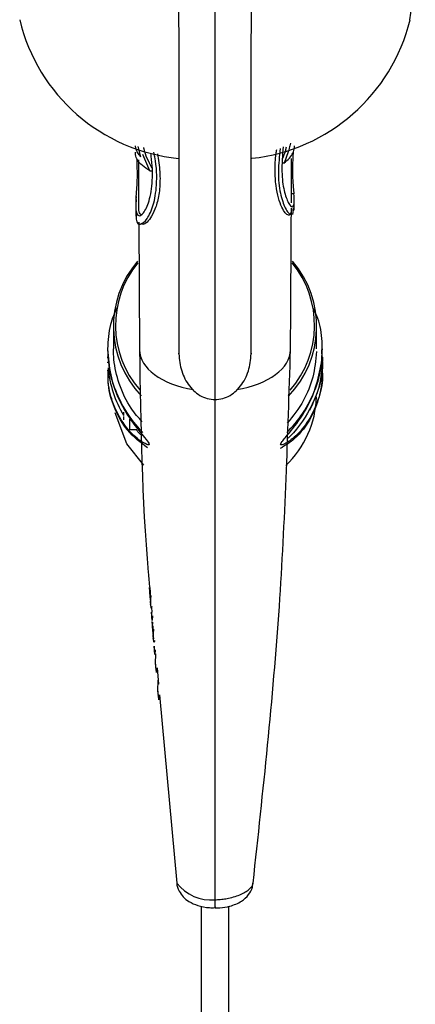
# Model space of a CAD drawing. Units: millimetres. Extents: x 93 to 1097, y 76 to 781.
# Drawn here: x 507 to 520, y 671 to 705 of the extents above; entities that cross this region are included whole.
import ezdxf

# ---------------------------------------------------------------- set-up
doc = ezdxf.new("R2010")
doc.units = ezdxf.units.MM

msp = doc.modelspace()

# ---------------------------------------------------------------- linework, layer by layer
at = {"color": 7, "linetype": 'Continuous', "lineweight": 25}
for p, q in [((510.88, 700.412), (510.789, 700.764)), ((511.187, 699.924), (510.943, 700.486)), ((510.793, 700.309), (510.802, 698.64)), ((515.805, 700.194), (515.748, 700.192)), ((516.062, 698.826), (516.07, 700.348)), ((511.187, 699.924), (511.256, 699.922)), ((510.727, 698.855), (510.717, 699.047)), ((516.161, 698.569), (516.162, 698.879)), ((510.702, 698.693), (510.704, 698.365)), ((516.111, 698.418), (516.15, 698.647)), ((510.804, 698.159), (510.831, 693.767)), ((509.931, 694.565), (509.931, 693.794)), ((516.931, 693.796), (516.931, 694.565)), ((509.731, 693.794), (509.731, 693.76)), ((517.131, 693.757), (517.131, 693.8)), ((509.731, 693.518), (509.731, 693.471)), ((509.731, 693.353), (509.731, 693.317)), ((517.131, 693.482), (517.131, 693.517)), ((517.131, 693.318), (517.131, 693.353)), ((509.731, 693.078), (509.731, 693.04)), ((517.131, 693.034), (517.131, 693.078)), ((510.284, 691.621), (510.284, 691.504)), ((510.284, 691.467), (510.284, 691.35)), ((510.487, 691.375), (510.487, 691.01)), ((510.742, 691.01), (510.487, 691.01)), ((511.169, 685.577), (511.179, 685.438)), ((511.182, 685.555), (511.194, 685.429)), ((511.199, 685.278), (511.189, 685.406)), ((511.19, 685.28), (511.199, 685.16)), ((511.203, 685.43), (511.199, 685.278)), ((511.207, 685.161), (511.202, 685.089)), ((511.202, 685.089), (511.213, 684.98)), ((511.212, 684.981), (511.219, 684.891)), ((511.229, 684.867), (511.22, 684.987)), ((511.261, 684.921), (511.229, 684.867)), ((511.243, 684.891), (511.258, 684.728)), ((511.231, 684.733), (511.241, 684.596)), ((511.262, 684.446), (511.252, 684.574)), ((511.275, 684.6), (511.262, 684.446)), ((511.256, 684.408), (511.267, 684.268)), ((511.288, 684.109), (511.278, 684.237)), ((511.293, 684.264), (511.288, 684.109)), ((511.28, 684.109), (511.289, 683.991)), ((511.298, 683.991), (511.293, 683.92)), ((511.293, 683.92), (511.304, 683.811)), ((511.322, 683.698), (511.312, 683.818)), ((511.303, 683.812), (511.311, 683.722)), ((511.356, 683.752), (511.322, 683.698)), ((511.324, 683.564), (511.335, 683.427)), ((511.357, 683.277), (511.346, 683.405)), ((511.371, 683.434), (511.357, 683.277)), ((511.376, 682.957), (511.391, 683.294)), ((511.4, 682.781), (511.376, 682.957)), ((511.389, 682.811), (511.411, 682.648)), ((511.437, 682.743), (511.397, 682.808)), ((511.436, 682.811), (511.487, 682.256)), ((511.411, 682.648), (511.4, 682.781)), ((511.457, 682.025), (511.475, 682.386)), ((511.484, 681.85), (511.457, 682.025)), ((511.469, 681.892), (511.496, 681.716)), ((511.521, 681.813), (511.477, 681.879)), ((511.496, 681.716), (511.484, 681.85)), ((511.522, 681.882), (512.121, 675.4)), ((512.956, 674.61), (512.956, 633.574)), ((513.906, 633.575), (513.906, 674.603))]:
    msp.add_line(p, q, dxfattribs=at)
at = {"color": 8, "linetype": 'Continuous', "lineweight": 25}
for p, q in [((516.149, 699.13), (516.064, 699.132)), ((511.189, 685.406), (511.201, 685.557)), ((511.216, 685.301), (511.207, 685.161)), ((511.22, 684.987), (511.216, 685.264)), ((511.21, 684.992), (511.218, 684.998)), ((511.252, 684.574), (511.256, 684.728)), ((511.278, 684.237), (511.291, 684.391)), ((511.308, 684.142), (511.298, 683.991)), ((511.3, 683.824), (511.34, 683.847)), ((511.312, 683.818), (511.307, 684.101)), ((511.346, 683.405), (511.35, 683.562))]:
    msp.add_line(p, q, dxfattribs=at)
at = {"color": 7, "linetype": 'Continuous', "lineweight": 25, "flags": 128}
msp.add_lwpolyline([(510.977, 689.791), (510.4, 690.531), (509.997, 691.598)], dxfattribs=at)
at = {"color": 7, "linetype": 'Continuous', "lineweight": 25}
for centre, radius, start, end in [((512.793, 706.583), 6.26, 193.4451, 264.2789), ((514.015, 706.641), 6.321, 276.2592, 346.1114), ((513.392, 694.565), 3.46, 139.4117, 223.6027), ((513.471, 694.565), 3.46, 316.1753, 40.586), ((513.467, 692.271), 3.464, 313.9308, 357.8955)]:
    msp.add_arc(centre, radius, start, end, dxfattribs=at)
at = {"color": 8, "linetype": 'Continuous', "lineweight": 25}
for centre, radius, start, end in [((513.392, 694.609), 3.389, 140.5505, 221.1086), ((513.47, 694.609), 3.389, 318.7168, 39.447), ((513.288, 676.296), 1.473, 217.4629, 275.5689)]:
    msp.add_arc(centre, radius, start, end, dxfattribs=at)
for start_param, end_param in [(3.146988, 4.422482), (5.002296, 6.277996)]:
    msp.add_ellipse((513.431, 693.772), major_axis=(2.6, 0), ratio=0.553608, start_param=start_param, end_param=end_param, dxfattribs=at)
at = {"color": 7, "linetype": 'Continuous', "lineweight": 25}
msp.add_ellipse((513.431, 693.507), major_axis=(0, 3.81), ratio=0.971001, start_param=1.6654, end_param=2.124426, dxfattribs=at)
at = {"color": 8, "linetype": 'Continuous', "lineweight": 25}
for points, knots in [([(513.431, 692.062), (513.431, 692.059), (513.431, 691.993), (513.431, 692.256), (513.431, 692.847), (513.431, 693.865), (513.431, 695.218), (513.431, 696.839), (513.431, 698.69), (513.431, 700.721), (513.431, 702.793), (513.431, 705.386), (513.431, 708.398), (513.431, 711.647), (513.431, 714.517), (513.431, 716.957), (513.431, 718.842), (513.431, 720.098), (513.431, 720.792), (513.431, 720.819), (513.431, 720.832)], [0, 0, 0, 0, 0.0023159, 0.045666, 0.0890289, 0.1323201, 0.1756146, 0.2188957, 0.2623675, 0.3070324, 0.351917, 0.3935389, 0.4703977, 0.5456212, 0.6211837, 0.6982305, 0.7772913, 0.857479, 0.9366758, 1, 1, 1, 1]), ([(513.431, 674.83), (513.431, 676.144), (513.431, 678.772), (513.431, 683.044), (513.431, 687.457), (513.431, 690.551), (513.431, 692.052)], [0, 0, 0, 0, 0.247506, 0.494655, 0.754799, 1, 1, 1, 1]), ([(513.431, 674.83), (513.431, 674.83), (513.46, 674.83), (513.554, 674.832), (513.712, 674.846), (513.919, 674.882), (514.133, 674.94), (514.338, 675.019), (514.51, 675.112), (514.635, 675.208), (514.712, 675.301), (514.746, 675.365), (514.742, 675.396), (514.742, 675.4)], [0, 0, 0, 0, 0.000029, 0.041331, 0.134453, 0.229983, 0.352605, 0.480256, 0.608938, 0.74294, 0.861476, 0.983453, 1, 1, 1, 1])]:
    msp.add_open_spline(points, degree=3, knots=knots, dxfattribs=at)
at = {"color": 7, "linetype": 'Continuous', "lineweight": 25}
for points, knots in [([(511.705, 717.357), (511.712, 717.343), (511.729, 717.311), (511.775, 716.911), (511.843, 716.163), (511.917, 715.087), (511.988, 713.731), (512.052, 712.129), (512.108, 710.218), (512.154, 707.849), (512.179, 705.431), (512.186, 703.132), (512.184, 701.153), (512.181, 699.107), (512.18, 697.163), (512.181, 695.44), (512.182, 694.187), (512.181, 693.54), (512.181, 693.626), (512.181, 693.652)], [0, 0, 0, 0, 0.049167, 0.110813, 0.172919, 0.234268, 0.294572, 0.353839, 0.413242, 0.482314, 0.564523, 0.611753, 0.664229, 0.71984, 0.777691, 0.838948, 0.903507, 0.971042, 1, 1, 1, 1]), ([(520.146, 705.123), (520.225, 705.734), (520.385, 706.962), (520.219, 708.804), (519.789, 710.548), (519.092, 712.093), (518.471, 713.134), (518.04, 713.586), (517.969, 713.661)], [0, 0, 0, 0, 0.201018, 0.403685, 0.599471, 0.786917, 0.964584, 1, 1, 1, 1]), ([(514.681, 693.652), (514.681, 693.626), (514.681, 693.54), (514.681, 694.187), (514.681, 695.44), (514.682, 697.163), (514.682, 699.107), (514.678, 701.153), (514.677, 703.131), (514.683, 705.434), (514.709, 707.828), (514.739, 709.589), (514.76, 710.291), (514.76, 710.293)], [0, 0, 0, 0, 0.049336, 0.164396, 0.274385, 0.37875, 0.477312, 0.572056, 0.66146, 0.741926, 0.881985, 0.999664, 1, 1, 1, 1]), ([(510.88, 700.412), (510.841, 700.457), (510.768, 700.541), (510.708, 700.666), (510.696, 700.745), (510.69, 700.785)], [0, 0, 0, 0, 0.36515, 0.681969, 1, 1, 1, 1]), ([(516.03, 700.877), (516.017, 700.821), (515.968, 700.589), (515.875, 700.364), (515.805, 700.194)], [0, 0, 0, 0, 0.244761, 1, 1, 1, 1]), ([(515.805, 700.194), (515.874, 700.251), (516.01, 700.364), (516.123, 700.539), (516.169, 700.681), (516.172, 700.764), (516.173, 700.787)], [0, 0, 0, 0, 0.29375, 0.587399, 0.881, 1, 1, 1, 1]), ([(511.187, 699.924), (511.094, 699.985), (510.907, 700.105), (510.756, 700.293), (510.694, 700.447), (510.691, 700.538), (510.691, 700.565)], [0, 0, 0, 0, 0.291814, 0.583422, 0.874941, 1, 1, 1, 1]), ([(510.717, 699.047), (510.717, 699.046), (510.698, 698.849), (510.692, 698.528), (510.79, 698.333), (510.969, 698.438), (511.177, 698.849), (511.292, 699.547), (511.281, 700.147), (511.225, 700.468), (511.222, 700.489)], [0, 0, 0, 0, 0.001058, 0.161006, 0.32091, 0.483564, 0.655076, 0.829546, 0.98927, 1, 1, 1, 1]), ([(510.719, 698.449), (510.717, 698.383), (510.711, 698.127), (510.849, 698.04), (511.082, 698.222), (511.317, 698.709), (511.445, 699.436), (511.423, 700.105), (511.334, 700.513), (511.323, 700.568)], [0, 0, 0, 0, 0.067843, 0.259851, 0.451094, 0.621042, 0.783798, 0.970734, 1, 1, 1, 1]), ([(511.445, 700.513), (511.465, 700.41), (511.525, 700.086), (511.55, 699.574), (511.498, 699.026), (511.37, 698.591), (511.209, 698.278), (511.052, 698.111), (510.942, 698.058), (510.906, 698.112), (510.899, 698.123)], [0, 0, 0, 0, 0.068657, 0.216172, 0.364928, 0.513895, 0.662649, 0.81104, 0.959898, 1, 1, 1, 1]), ([(510.968, 700.726), (510.97, 700.716), (511.018, 700.477), (511.137, 700.25), (511.251, 700.033)], [0, 0, 0, 0, 0.044597, 1, 1, 1, 1]), ([(516.061, 698.635), (516.061, 698.633), (516.068, 698.53), (516.036, 698.436), (515.965, 698.375), (515.819, 698.484), (515.64, 698.839), (515.522, 699.405), (515.493, 699.927), (515.51, 700.358), (515.549, 700.615), (515.556, 700.662)], [0, 0, 0, 0, 0.002519, 0.124278, 0.245604, 0.367607, 0.608732, 0.729975, 0.850773, 0.9723, 1, 1, 1, 1]), ([(515.679, 700.696), (515.648, 700.426), (515.58, 699.84), (515.671, 699.12), (515.821, 698.687), (515.971, 698.435), (516.031, 698.436), (516.067, 698.437)], [0, 0, 0, 0, 0.204208, 0.443162, 0.681708, 0.811103, 1, 1, 1, 1]), ([(515.774, 700.755), (515.752, 700.458), (515.708, 699.877), (515.803, 699.211), (515.961, 698.777), (516.112, 698.636), (516.176, 698.793), (516.156, 699.041), (516.149, 699.13)], [0, 0, 0, 0, 0.178219, 0.349201, 0.523793, 0.709956, 0.895069, 1, 1, 1, 1]), ([(515.755, 700.344), (515.797, 700.44), (515.857, 700.574), (515.882, 700.713), (515.889, 700.753)], [0, 0, 0, 0, 0.715528, 1, 1, 1, 1]), ([(516.118, 700.553), (516.11, 700.388), (516.086, 699.922), (516.117, 699.453), (516.142, 699.202), (516.149, 699.13)], [0, 0, 0, 0, 0.280246, 0.7949618, 1, 1, 1, 1]), ([(510.717, 699.047), (510.736, 699.25), (510.768, 699.61), (510.753, 700.103), (510.747, 700.317)], [0, 0, 0, 0, 0.564717, 1, 1, 1, 1]), ([(510.873, 698.426), (510.857, 698.439), (510.818, 698.473), (510.809, 698.601), (510.804, 698.679)], [0, 0, 0, 0, 0.390962, 1, 1, 1, 1]), ([(516.031, 693.767), (516.041, 695.258), (516.052, 696.937), (516.06, 698.463), (516.061, 698.635)], [0, 0, 0, 0, 0.887508, 1, 1, 1, 1]), ([(510.063, 695.224), (509.975, 695.034), (509.78, 694.616), (509.748, 694.084), (509.731, 693.794)], [0, 0, 0, 0, 0.454703, 1, 1, 1, 1]), ([(517.1, 693.314), (517.117, 693.597), (517.15, 694.163), (517.009, 694.826), (516.85, 695.125), (516.801, 695.216)], [0, 0, 0, 0, 0.409668, 0.818785, 1, 1, 1, 1]), ([(509.731, 693.794), (509.753, 693.491), (509.798, 692.886), (510.149, 691.965), (510.58, 691.282), (510.862, 691.001), (510.943, 690.921)], [0, 0, 0, 0, 0.254738, 0.508365, 0.860065, 1, 1, 1, 1]), ([(509.731, 693.76), (509.75, 693.477), (509.789, 692.912), (510.093, 692.05), (510.545, 691.282), (510.986, 690.771), (511.188, 690.521), (511.148, 690.466), (510.855, 690.611), (510.371, 691.04), (509.951, 691.769), (509.739, 692.506), (509.751, 692.931), (509.755, 693.079)], [0, 0, 0, 0, 0.087085, 0.173817, 0.290344, 0.408524, 0.477304, 0.546498, 0.627845, 0.74702, 0.868565, 0.95455, 1, 1, 1, 1]), ([(510.928, 691.283), (510.796, 691.429), (510.478, 691.779), (510.123, 692.539), (509.948, 693.269), (509.935, 693.674), (509.931, 693.794)], [0, 0, 0, 0, 0.245933, 0.589508, 0.877643, 1, 1, 1, 1]), ([(510.831, 693.766), (510.869, 691.196), (510.91, 688.442), (511.165, 685.737), (511.182, 685.555)], [0, 0, 0, 0, 0.93297, 1, 1, 1, 1]), ([(512.181, 693.704), (512.197, 693.5), (512.23, 693.089), (512.485, 692.552), (512.825, 692.221), (513.161, 692.072), (513.341, 692.058), (513.431, 692.051)], [0, 0, 0, 0, 0.243679, 0.493116, 0.745569, 0.87279, 1, 1, 1, 1]), ([(513.431, 692.051), (513.521, 692.058), (513.701, 692.072), (514.038, 692.221), (514.377, 692.552), (514.633, 693.089), (514.665, 693.5), (514.681, 693.704)], [0, 0, 0, 0, 0.12721, 0.254431, 0.506884, 0.756321, 1, 1, 1, 1]), ([(514.742, 675.4), (515.086, 678.564), (515.745, 684.627), (515.939, 690.81), (516.031, 693.766)], [0, 0, 0, 0, 0.521891, 1, 1, 1, 1]), ([(517.108, 693.078), (517.112, 692.937), (517.125, 692.536), (516.956, 691.919), (516.642, 691.268), (516.214, 690.772), (515.838, 690.511), (515.662, 690.466), (515.718, 690.59), (516.025, 690.936), (516.52, 691.57), (516.935, 692.452), (517.128, 693.239), (517.115, 693.634), (517.111, 693.757)], [0, 0, 0, 0, 0.043506, 0.123513, 0.209894, 0.313318, 0.414398, 0.482275, 0.550517, 0.633442, 0.75417, 0.876795, 0.961687, 1, 1, 1, 1]), ([(516.93, 693.702), (516.899, 693.403), (516.837, 692.807), (516.471, 691.927), (516.118, 691.487), (515.921, 691.241)], [0, 0, 0, 0, 0.308294, 0.615071, 1, 1, 1, 1]), ([(515.907, 690.911), (516.095, 691.118), (516.465, 691.526), (516.915, 692.39), (517.043, 693.029), (517.1, 693.314)], [0, 0, 0, 0, 0.3629, 0.715433, 1, 1, 1, 1]), ([(517.107, 693.514), (517.115, 693.459), (517.185, 692.961), (516.886, 692.014), (516.388, 691.162), (516.009, 690.785), (515.948, 690.724)], [0, 0, 0, 0, 0.054065, 0.486142, 0.91692, 1, 1, 1, 1]), ([(517.131, 693.506), (517.121, 693.286), (517.103, 692.86), (516.95, 692.239), (516.775, 691.862), (516.687, 691.671)], [0, 0, 0, 0, 0.348136, 0.67001, 1, 1, 1, 1]), ([(511.108, 690.393), (510.869, 690.568), (510.444, 690.879), (509.97, 691.69), (509.742, 692.426), (509.754, 692.884), (509.758, 693.044)], [0, 0, 0, 0, 0.362395, 0.644886, 0.875529, 1, 1, 1, 1]), ([(517.119, 693.041), (517.123, 693.007), (517.158, 692.695), (517.027, 692.118), (516.722, 691.325), (516.206, 690.68), (515.842, 690.464), (515.677, 690.367)], [0, 0, 0, 0, 0.025605, 0.232519, 0.441177, 0.747398, 1, 1, 1, 1]), ([(510.947, 690.808), (510.896, 690.835), (510.822, 690.874), (510.75, 690.977), (510.728, 691.01)], [0, 0, 0, 0, 0.686782, 1, 1, 1, 1]), ([(511.213, 684.98), (511.212, 684.982), (511.21, 684.986), (511.21, 684.99), (511.21, 684.991), (511.21, 684.992)], [0, 0, 0, 0, 0.499901, 0.749943, 1, 1, 1, 1]), ([(511.304, 683.811), (511.303, 683.813), (511.301, 683.817), (511.3, 683.821), (511.3, 683.823), (511.3, 683.824)], [0, 0, 0, 0, 0.499889, 0.749936, 1, 1, 1, 1]), ([(511.376, 682.944), (511.378, 682.917), (511.382, 682.873), (511.386, 682.829), (511.387, 682.811)], [0, 0, 0, 0, 0.592912, 1, 1, 1, 1]), ([(511.458, 682.009), (511.46, 681.984), (511.464, 681.941), (511.467, 681.899), (511.469, 681.881)], [0, 0, 0, 0, 0.580807, 1, 1, 1, 1]), ([(512.118, 675.399), (512.118, 675.398), (512.11, 675.303), (512.189, 675.128), (512.333, 674.914), (512.551, 674.743), (512.845, 674.617), (513.159, 674.55), (513.369, 674.554), (513.431, 674.556)], [0, 0, 0, 0, 0.001234, 0.162132, 0.304216, 0.457569, 0.661716, 0.89986, 1, 1, 1, 1]), ([(513.431, 674.555), (513.488, 674.554), (513.664, 674.549), (513.989, 674.61), (514.327, 674.738), (514.586, 674.976), (514.722, 675.208), (514.728, 675.353), (514.73, 675.399)], [0, 0, 0, 0, 0.0910988, 0.2853954, 0.5551421, 0.7556053, 0.921518, 1, 1, 1, 1])]:
    msp.add_open_spline(points, degree=3, knots=knots, dxfattribs=at)
msp.add_open_spline([(513.431, 674.585), (513.431, 674.567), (513.431, 674.533), (513.431, 674.57), (513.431, 674.665), (513.431, 674.775), (513.431, 674.83)], degree=3, dxfattribs=at)

doc.saveas('drawing.dxf')
